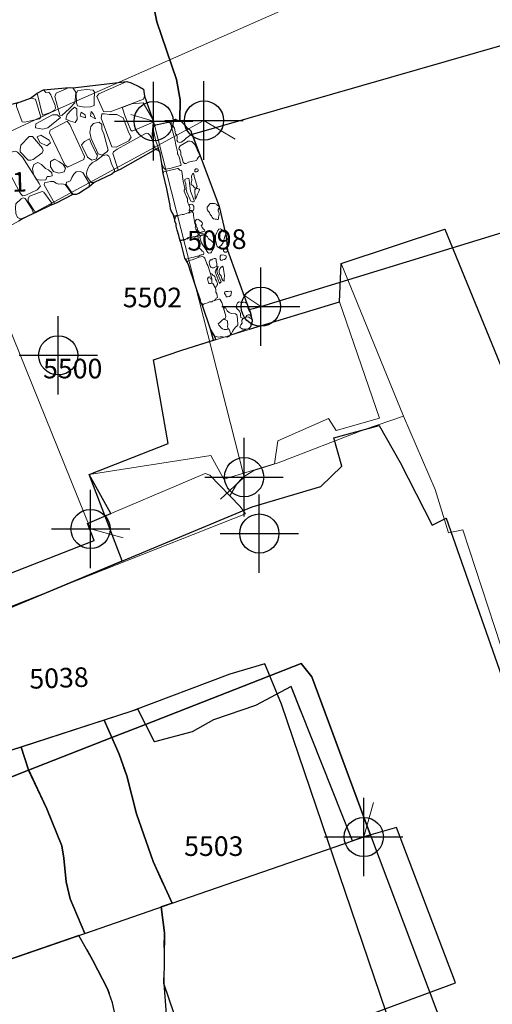
# Model space of a CAD drawing. Units: millimetres. Extents: x 521334 to 529842, y 180915 to 182484.
# Drawn here: x 529556 to 529558, y 181313 to 181318 of the extents above; entities that cross this region are included whole.
import ezdxf
from ezdxf.enums import TextEntityAlignment as Align

# ---------------------------------------------------------------- set-up
doc = ezdxf.new("R2010")
doc.units = ezdxf.units.MM
doc.header["$PDMODE"] = 34
doc.header["$PDSIZE"] = 0.2
doc.linetypes.add('DASHED', pattern=[0.75, 0.5, -0.25])
for name, color, linetype in [('Arch_deposit_5040', 43, 'Continuous'), ('Arch_deposit_5050', 43, 'Continuous'), ('Arch_deposit_5052', 43, 'Continuous'), ('Arch_deposit_5066', 43, 'Continuous'), ('Arch_deposit_5067', 43, 'Continuous'), ('Arch_deposit_5068', 43, 'Continuous'), ('Arch_deposit_5089', 43, 'Continuous'), ('Arch_extrapolated', 250, 'DASHED'), ('Arch_intervention', 41, 'Continuous'), ('Arch_LOE', 1, 'Continuous'), ('Arch_LOE_base', 1, 'Continuous'), ('SUR_DP', 250, 'Continuous'), ('SUR_GRIDPOINT', 200, 'Continuous'), ('SUR_LVL', 3, 'Continuous'), ('XTXT_CTXT', 7, 'Continuous'), ('XTXT_Section_No', 5, 'Continuous')]:
    doc.layers.add(name, color=color, linetype=linetype)
for name, color, linetype, lineweight in [('Arch_Feature', 7, 'Continuous', 18), ('Arch_Feature_base', 7, 'Continuous', 18), ('Arch_Feature_Phase3_brick', 62, 'Continuous', 18), ('Arch_Feature_Phase4', 40, 'Continuous', 18), ('Arch_Section', 5, 'Continuous', 13), ('NArch_Feature_Concrete', 252, 'Continuous', 18), ('Section_point', 62, 'Continuous', 18)]:
    doc.layers.add(name, color=color, linetype=linetype, lineweight=lineweight)
doc.styles.add('OA_HEL', font='micross.ttf')

msp = doc.modelspace()

# ---------------------------------------------------------------- linework, layer by layer
at = {"layer": 'Arch_deposit_5040', "elevation": 1134.4193}
msp.add_lwpolyline([(529554.9793, 181315.3035), (529556.1089, 181315.7424), (529556.0748, 181315.83), (529556.1938, 181315.8804), (529556.0826, 181316.0799), (529556.4858, 181316.2374), (529556.4115, 181316.6652), (529556.5553, 181316.7149), (529556.7298, 181316.7683), (529556.7235, 181316.787), (529556.7119, 181316.8038), (529556.7027, 181316.8207), (529556.6614, 181316.9423), (529556.6543, 181316.9559), (529556.6517, 181316.9614), (529556.6508, 181316.9688), (529556.6356, 181317.0127), (529556.6119, 181317.0842), (529556.6037, 181317.1074), (529556.5883, 181317.1556), (529556.585, 181317.1613), (529556.5747, 181317.1792), (529556.5719, 181317.1829), (529556.5522, 181317.2587), (529556.5473, 181317.2722), (529556.5446, 181317.2834), (529556.5414, 181317.2986), (529556.5323, 181317.3259), (529556.5273, 181317.3469), (529556.5269, 181317.358), (529556.521, 181317.3728), (529556.52, 181317.3789), (529556.5132, 181317.4028), (529556.5111, 181317.4089), (529556.5033, 181317.4214), (529556.4985, 181317.4359), (529556.4967, 181317.4518), (529556.4795, 181317.5367), (529556.4614, 181317.6161), (529556.4542, 181317.6657), (529556.4461, 181317.7187), (529556.4407, 181317.7321), (529556.4219, 181317.7378), (529556.2412, 181317.6353), (529556.2112, 181317.6229), (529556.198, 181317.6128), (529556.1078, 181317.5694), (529556.0813, 181317.5462), (529556.0642, 181317.5359), (529556.0301, 181317.5134), (529556.0161, 181317.5084), (529556.0005, 181317.5084), (529555.9955, 181317.5063), (529555.9136, 181317.4639), (529555.8803, 181317.4516), (529555.8244, 181317.4231), (529555.8136, 181317.4182), (529555.7944, 181317.4097), (529555.741, 181317.3852), (529555.7229, 181317.373)], dxfattribs=at)
at = {"layer": 'Arch_deposit_5050', "elevation": 1134.4193}
msp.add_lwpolyline([(529555.6884, 181317.9697), (529555.7313, 181317.9814), (529555.7826, 181318.0006), (529555.8163, 181318.0263), (529555.8489, 181318.0434), (529555.9799, 181318.0539), (529555.9987, 181318.0531), (529556.2751, 181318.0856), (529556.2974, 181318.079), (529556.3403, 181318.0586), (529556.361, 181318.0465), (529556.366, 181318.01), (529556.4069, 181317.894), (529556.4094, 181317.8776), (529556.4075, 181317.854), (529556.4139, 181317.8597), (529556.4139, 181317.8597), (529556.4215, 181317.8638), (529556.4323, 181317.865), (529556.4783, 181317.8751), (529556.4875, 181317.8778), (529556.5043, 181317.8838), (529556.5187, 181317.8913), (529556.5241, 181317.8923), (529556.5288, 181317.8901), (529556.5381, 181317.8881), (529556.5459, 181317.8861), (529556.5477, 181317.9914), (529556.529, 181318.0949), (529556.429, 181318.3889), (529556.3989, 181318.5366)], dxfattribs=at)
at = {"layer": 'Arch_deposit_5052', "elevation": 1134.4193}
msp.add_lwpolyline([(529556.3989, 181318.5366), (529556.429, 181318.3889), (529556.529, 181318.0949), (529556.5477, 181317.9914), (529556.5459, 181317.8861), (529556.5523, 181317.8825), (529556.5603, 181317.8735), (529556.5692, 181317.8638), (529556.5765, 181317.8548), (529556.5852, 181317.8474), (529556.5932, 181317.8415), (529556.6012, 181317.8333), (529556.6055, 181317.8218), (529556.6474, 181317.7114), (529556.7466, 181317.4474), (529556.7771, 181317.3167), (529556.7801, 181317.3102), (529556.7886, 181317.2243), (529556.8886, 181316.9529), (529556.9045, 181316.9091), (529556.9094, 181316.8986), (529556.9098, 181316.8868), (529556.9123, 181316.8772), (529556.9147, 181316.8689), (529556.9147, 181316.8689), (529556.915, 181316.8612), (529556.9125, 181316.8521), (529556.9062, 181316.8331), (529556.9002, 181316.8266), (529556.9024, 181316.8211), (529557.3618, 181316.9616), (529557.3701, 181317.1564), (529557.9003, 181317.3323), (529558.338, 181316.2658)], dxfattribs=at)
at = {"layer": 'Arch_deposit_5066', "elevation": 1134.4193}
msp.add_lwpolyline([(529556.2286, 181313.2592), (529556.2016, 181313.3837), (529556.1771, 181313.456), (529556.1011, 181313.5995), (529556.0301, 181313.7284), (529555.3631, 181313.4982), (529555.4399, 181313.2282), (529555.4802, 181313.1615), (529555.6323, 181312.7314), (529555.6602, 181312.5885), (529555.8995, 181312.64), (529555.9149, 181312.6119), (529556.0439, 181312.7406), (529556.0603, 181312.684), (529556.3664, 181312.8001), (529556.3236, 181312.992)], close=True, dxfattribs=at)
at = {"layer": 'Arch_deposit_5067', "elevation": 1134.4193}
msp.add_lwpolyline([(529556.3253, 181314.3486), (529556.2744, 181314.5418), (529556.2361, 181314.6531), (529556.1591, 181314.826), (529555.7345, 181314.6892), (529555.7705, 181314.5774), (529555.8657, 181314.3736), (529555.9432, 181314.1862), (529555.9528, 181314.1232), (529555.9646, 181314.0017), (529555.9848, 181313.9147), (529556.0597, 181313.7386), (529556.506, 181313.8926), (529556.4098, 181314.1054)], close=True, dxfattribs=at)
at = {"layer": 'Arch_deposit_5068', "elevation": 1134.4193}
msp.add_lwpolyline([(529557.2673, 181313.2337), (529557.9545, 181313.4871), (529557.6521, 181314.279), (529557.4857, 181314.2307), (529557.4277, 181314.2107), (529557.1147, 181314.9975), (529556.9324, 181314.9019), (529556.7183, 181314.8283), (529556.6083, 181314.7662), (529556.4165, 181314.7167), (529556.3306, 181314.8833), (529556.2957, 181314.8701), (529556.1591, 181314.826), (529556.2361, 181314.6531), (529556.2744, 181314.5418), (529556.3253, 181314.3486), (529556.4098, 181314.1054), (529556.506, 181313.8926), (529556.4501, 181313.8733), (529556.4671, 181313.7409), (529556.4643, 181313.4824), (529556.479, 181313.2805)], dxfattribs=at)
at = {"layer": 'Arch_deposit_5089', "elevation": 1134.4193}
msp.add_lwpolyline([(529555.8657, 181314.3736), (529555.7705, 181314.5774), (529555.7345, 181314.6892), (529555.3162, 181314.5543), (529555.271, 181314.6324), (529555.0222, 181314.5109), (529555.1119, 181314.275), (529555.1601, 181314.1286), (529555.2201, 181313.8733), (529555.2883, 181313.7158), (529555.3631, 181313.4982), (529556.0597, 181313.7386), (529555.9848, 181313.9147), (529555.9646, 181314.0017), (529555.9528, 181314.1232), (529555.9432, 181314.1862)], close=True, dxfattribs=at)
at = {"layer": 'Arch_extrapolated', "ltscale": 0.5, "elevation": 1134.4193, "flags": 128}
msp.add_lwpolyline([(529556.3236, 181312.992), (529556.4109, 181312.6062), (529556.5235, 181312.6103), (529556.5467, 181312.489), (529556.6522, 181312.6901), (529556.6653, 181312.5873), (529556.7883, 181312.5636), (529556.7658, 181312.6661), (529556.5953, 181313.0445), (529556.5953, 181313.0445), (529556.5173, 181313.3276), (529556.4643, 181313.4824), (529556.4671, 181313.7409), (529556.4501, 181313.8733), (529556.506, 181313.8926), (529556.4098, 181314.1054), (529556.3253, 181314.3486), (529556.2744, 181314.5418), (529556.2361, 181314.6531), (529556.1986, 181314.7374), (529556.1986, 181314.7374), (529555.7734, 181314.5712), (529555.8657, 181314.3736), (529555.9432, 181314.1862), (529555.9528, 181314.1232), (529555.9646, 181314.0017), (529555.9848, 181313.9147), (529556.0597, 181313.7386), (529556.0301, 181313.7284), (529556.1011, 181313.5995), (529556.1771, 181313.456), (529556.2016, 181313.3837), (529556.2286, 181313.2592), (529556.3236, 181312.992)], close=True, dxfattribs=at)
at = {"layer": 'Arch_Feature', "elevation": 1134.4193}
msp.add_lwpolyline([(529555.7229, 181317.373), (529555.741, 181317.3852), (529555.7944, 181317.4097), (529555.8136, 181317.4182), (529555.8244, 181317.4231), (529555.8803, 181317.4516), (529555.9136, 181317.4639), (529555.9955, 181317.5063), (529556.0005, 181317.5084), (529556.0161, 181317.5084), (529556.0301, 181317.5134), (529556.0642, 181317.5359), (529556.0813, 181317.5462), (529556.1078, 181317.5694), (529556.198, 181317.6128), (529556.2112, 181317.6229), (529556.2412, 181317.6353), (529556.4219, 181317.7378), (529556.4219, 181317.7378), (529556.4116, 181317.7672), (529556.4029, 181317.7935), (529556.4094, 181317.8776), (529556.4069, 181317.894), (529556.366, 181318.01), (529556.361, 181318.0465), (529556.361, 181318.0465), (529556.3403, 181318.0586), (529556.2974, 181318.079), (529556.2751, 181318.0856), (529555.9987, 181318.0531), (529555.9799, 181318.0539), (529555.8489, 181318.0434), (529555.8163, 181318.0263), (529555.7826, 181318.0006), (529555.7313, 181317.9814), (529555.6884, 181317.9697)], dxfattribs=at)
msp.add_lwpolyline([(529556.5241, 181317.8923), (529556.5241, 181317.8923), (529556.5288, 181317.8901), (529556.5381, 181317.8881), (529556.5459, 181317.8861), (529556.5523, 181317.8825), (529556.5603, 181317.8735), (529556.5692, 181317.8638), (529556.5765, 181317.8548), (529556.5852, 181317.8474), (529556.5932, 181317.8415), (529556.6012, 181317.8333), (529556.6055, 181317.8218), (529556.6474, 181317.7114), (529556.7466, 181317.4474), (529556.7771, 181317.3167), (529556.7801, 181317.3102), (529556.7886, 181317.2243), (529556.8886, 181316.9529), (529556.9045, 181316.9091), (529556.9094, 181316.8986), (529556.9098, 181316.8868), (529556.9123, 181316.8772), (529556.9147, 181316.8689), (529556.915, 181316.8612), (529556.9125, 181316.8521), (529556.9062, 181316.8331), (529556.9002, 181316.8266), (529556.894, 181316.8236), (529556.8034, 181316.7915), (529556.7896, 181316.7808), (529556.7637, 181316.7822), (529556.7425, 181316.7814), (529556.7307, 181316.7841), (529556.7235, 181316.787), (529556.7119, 181316.8038), (529556.7027, 181316.8207), (529556.6614, 181316.9423), (529556.6543, 181316.9559), (529556.6517, 181316.9614), (529556.6508, 181316.9688), (529556.6356, 181317.0127), (529556.6119, 181317.0842), (529556.6037, 181317.1074), (529556.5883, 181317.1556), (529556.585, 181317.1613), (529556.5747, 181317.1792), (529556.5719, 181317.1829), (529556.5522, 181317.2587), (529556.5473, 181317.2722), (529556.5446, 181317.2834), (529556.5414, 181317.2986), (529556.5323, 181317.3259), (529556.5273, 181317.3469), (529556.5269, 181317.358), (529556.521, 181317.3728), (529556.52, 181317.3789), (529556.5132, 181317.4028), (529556.5111, 181317.4089), (529556.5033, 181317.4214), (529556.4985, 181317.4359), (529556.4967, 181317.4518), (529556.4795, 181317.5367), (529556.4614, 181317.6161), (529556.4542, 181317.6657), (529556.4461, 181317.7187), (529556.4427, 181317.7271), (529556.4366, 181317.7469), (529556.4366, 181317.7469), (529556.4237, 181317.7812), (529556.411, 181317.8349), (529556.409, 181317.8464), (529556.4094, 181317.8557), (529556.4139, 181317.8597), (529556.4215, 181317.8638), (529556.4323, 181317.865), (529556.4783, 181317.8751), (529556.4875, 181317.8778), (529556.5043, 181317.8838), (529556.5187, 181317.8913)], close=True, dxfattribs=at)
at = {"layer": 'Arch_Feature_base', "elevation": 1134.4193}
for points in [[(529559.9707, 181319.5228), (529560.6549, 181317.7208), (529561.2049, 181315.6718), (529561.2237, 181315.6193), (529558.8153, 181314.7756), (529558.3467, 181314.6025), (529557.9061, 181315.8571), (529557.8354, 181315.822), (529557.6716, 181316.1419), (529557.5644, 181316.3306), (529557.3319, 181316.2676), (529557.3731, 181316.1221), (529557.2654, 181316.0188), (529556.9158, 181315.9156), (529554.3292, 181314.8409), (529554.2903, 181314.9317), (529553.7982, 181314.7554), (529553.1266, 181314.3792), (529552.7152, 181314.2623), (529552.7133, 181314.1799), (529552.438, 181314.115)], [(529552.3067, 181315.5515), (529553.1862, 181316.1882), (529554.4922, 181317.277), (529555.9348, 181317.9489), (529558.0542, 181318.8846)]]:
    msp.add_lwpolyline(points, dxfattribs=at)
at = {"layer": 'Arch_Feature_Phase3_brick', "elevation": 1134.4193}
for points in [[(529555.886, 181318.0173), (529555.8768, 181318.03), (529555.861, 181318.0294), (529555.8489, 181318.0434), (529555.8163, 181318.0263), (529555.8435, 181317.9133), (529555.8792, 181317.9261), (529555.9047, 181317.9386), (529555.9101, 181317.9489), (529555.9096, 181317.9619)], [(529555.9145, 181318.0256), (529555.9065, 181318.0079), (529555.933, 181317.9137), (529555.9432, 181317.9112), (529555.9824, 181317.9472), (529556.0087, 181317.977), (529556.0134, 181318.0061), (529556.014, 181318.0306), (529555.9987, 181318.0531), (529555.9799, 181318.0539)], [(529556.1107, 181318.0312), (529556.1032, 181318.0411), (529556.0713, 181318.0442), (529556.041, 181318.0417), (529556.0224, 181318.0367), (529556.0158, 181318.022), (529556.0174, 181317.9759), (529556.0238, 181317.9603), (529556.0572, 181317.9543), (529556.0889, 181317.9554), (529556.1089, 181317.9634), (529556.1078, 181317.9922)], [(529556.2974, 181318.079), (529556.2751, 181318.0856), (529556.1323, 181318.0217), (529556.1218, 181318.0084), (529556.1558, 181317.9326), (529556.1907, 181317.9302), (529556.361, 181317.9951), (529556.366, 181318.01), (529556.361, 181318.0465), (529556.3403, 181318.0586)], [(529555.7313, 181317.9814), (529555.7115, 181317.9706), (529555.7119, 181317.9576), (529555.7408, 181317.8793), (529555.7524, 181317.8768), (529555.8283, 181317.8954), (529555.8352, 181317.9029), (529555.8088, 181317.9943), (529555.7826, 181318.0006)], [(529555.9627, 181317.8927), (529555.9707, 181317.9172), (529555.9915, 181317.9396), (529556.0076, 181317.9542), (529556.0193, 181317.9457), (529556.0201, 181317.9253), (529556.0213, 181317.891), (529556.0117, 181317.8754), (529555.9873, 181317.8821)], [(529556.358, 181317.9767), (529556.3, 181317.9718), (529556.2505, 181317.953), (529556.2545, 181317.9435), (529556.2649, 181317.9109), (529556.2951, 181317.8367), (529556.3027, 181317.8315), (529556.4094, 181317.8776), (529556.4069, 181317.894)], [(529555.9356, 181317.9019), (529555.9185, 181317.9153), (529555.8956, 181317.9144), (529555.8107, 181317.8694), (529555.8089, 181317.8489), (529555.846, 181317.8426), (529555.8713, 181317.8486)], [(529556.0416, 181317.9287), (529556.036, 181317.9081), (529556.0631, 181317.8989), (529556.0625, 181317.9154)], [(529556.0937, 181317.9318), (529556.0895, 181317.9075), (529556.1155, 181317.8944), (529556.1044, 181317.9182)], [(529556.2561, 181317.8995), (529556.2243, 181317.9167), (529556.1857, 181317.9172), (529556.1617, 181317.92), (529556.1471, 181317.9194), (529556.1442, 181317.8973), (529556.199, 181317.7525), (529556.2212, 181317.7496), (529556.2861, 181317.7832), (529556.2964, 181317.8019), (529556.2846, 181317.8235)], [(529556.5113, 181317.8833), (529556.5043, 181317.8838), (529556.5013, 181317.8798), (529556.5008, 181317.8736), (529556.5019, 181317.8636), (529556.5114, 181317.857), (529556.518, 181317.8465), (529556.5245, 181317.8173), (529556.5301, 181317.8106), (529556.532, 181317.8029), (529556.5316, 181317.7921), (529556.5311, 181317.7851), (529556.536, 181317.7768), (529556.5446, 181317.7733), (529556.5523, 181317.7759), (529556.5659, 181317.7849), (529556.5778, 181317.7961), (529556.5906, 181317.8051), (529556.6012, 181317.8132), (529556.6055, 181317.8218), (529556.6012, 181317.8333), (529556.5932, 181317.8415), (529556.5852, 181317.8474), (529556.5765, 181317.8548), (529556.5692, 181317.8638), (529556.5603, 181317.8735), (529556.5523, 181317.8825), (529556.5459, 181317.8861), (529556.5381, 181317.8881), (529556.5288, 181317.8901), (529556.5241, 181317.8923), (529556.5187, 181317.8913), (529556.5149, 181317.8881), (529556.5142, 181317.8865)], [(529555.9837, 181317.8651), (529555.9699, 181317.8821), (529555.884, 181317.8367), (529555.8801, 181317.8234), (529555.959, 181317.66), (529555.9711, 181317.6488), (529556.0558, 181317.6868), (529556.0596, 181317.703)], [(529556.1581, 181317.8189), (529556.148, 181317.8424), (529556.1472, 181317.8662), (529556.1339, 181317.8768), (529556.1048, 181317.8702), (529556.0906, 181317.855), (529556.0862, 181317.8255), (529556.0928, 181317.7945), (529556.1287, 181317.7169), (529556.1492, 181317.7085), (529556.1725, 181317.7258), (529556.1795, 181317.7353)], [(529556.411, 181317.8349), (529556.409, 181317.8464), (529556.4094, 181317.8557), (529556.4139, 181317.8597), (529556.4215, 181317.8638), (529556.4323, 181317.865), (529556.4783, 181317.8751), (529556.4875, 181317.8778), (529556.4953, 181317.875), (529556.4995, 181317.8666), (529556.5022, 181317.8567), (529556.5183, 181317.797), (529556.5276, 181317.7533), (529556.534, 181317.7265), (529556.5343, 181317.7165), (529556.5368, 181317.7112), (529556.541, 181317.7036), (529556.5454, 181317.6891), (529556.5467, 181317.6753), (529556.5516, 181317.6662), (529556.5534, 181317.6593), (529556.5489, 181317.656), (529556.4953, 181317.6409), (529556.4823, 181317.6389), (529556.4738, 181317.6386), (529556.4691, 181317.6384), (529556.4644, 181317.6421), (529556.4542, 181317.6657), (529556.4461, 181317.7187), (529556.4427, 181317.7271), (529556.4366, 181317.7469), (529556.4237, 181317.7812)], [(529555.8424, 181317.7207), (529555.8478, 181317.7325), (529555.845, 181317.7452), (529555.793, 181317.8047), (529555.7768, 181317.8041), (529555.7343, 181317.7597), (529555.7304, 181317.7387), (529555.7308, 181317.7271), (529555.7707, 181317.6845), (529555.7846, 181317.6839), (529555.7961, 181317.6866)], [(529555.8611, 181317.7964), (529555.8351, 181317.8118), (529555.8173, 181317.8021), (529555.831, 181317.7736), (529555.8661, 181317.7567), (529555.8856, 181317.7719), (529555.8778, 181317.7862)], [(529556.0937, 181317.7707), (529556.0837, 181317.7932), (529556.0589, 181317.7788), (529556.0442, 181317.762), (529556.0743, 181317.6984), (529556.0968, 181317.6846), (529556.1205, 181317.6909), (529556.1253, 181317.7095), (529556.1176, 181317.7183)], [(529556.4219, 181317.7378), (529556.4116, 181317.7672), (529556.4029, 181317.7935), (529556.3925, 181317.8111), (529556.3845, 181317.8201), (529556.3741, 181317.8218), (529556.2255, 181317.7399), (529556.207, 181317.7264), (529556.2038, 181317.7171), (529556.2304, 181317.6349), (529556.2412, 181317.6353)], [(529556.5637, 181317.6743), (529556.5702, 181317.6661), (529556.5786, 181317.6671), (529556.59, 181317.673), (529556.603, 181317.6773), (529556.6122, 181317.6792), (529556.6238, 181317.6796), (529556.6306, 181317.6829), (529556.6351, 181317.6885), (529556.6394, 181317.6979), (529556.6469, 181317.7036), (529556.6474, 181317.7114), (529556.6425, 181317.7189), (529556.6358, 181317.731), (529556.6323, 181317.7433), (529556.6265, 181317.7546), (529556.6223, 181317.7637), (529556.6151, 181317.7704), (529556.6078, 181317.7794), (529556.5969, 181317.7814), (529556.5892, 181317.7803), (529556.5483, 181317.7572), (529556.5424, 181317.7485), (529556.5403, 181317.7422), (529556.5476, 181317.7355), (529556.551, 181317.7248), (529556.5515, 181317.7117), (529556.5566, 181317.6988)], [(529555.7423, 181317.6985), (529555.7158, 181317.7254), (529555.7058, 181317.7294), (529555.6829, 181317.7242), (529555.652, 181317.6986), (529555.6432, 181317.6799), (529555.7279, 181317.5195), (529555.7425, 181317.5026), (529555.7598, 181317.5044), (529555.8168, 181317.532), (529555.8347, 181317.5512), (529555.8272, 181317.5648)], [(529555.9309, 181317.6755), (529555.9049, 181317.6891), (529555.8854, 181317.6775), (529555.8846, 181317.6502), (529555.9, 181317.6254), (529555.9275, 181317.6173), (529555.9546, 181317.6237), (529555.9612, 181317.6421), (529555.9496, 181317.6617)], [(529556.198, 181317.6128), (529556.2112, 181317.6229), (529556.2127, 181317.6346), (529556.2017, 181317.6536), (529556.1946, 181317.6708), (529556.1886, 181317.6932), (529556.183, 181317.7046), (529556.1737, 181317.7107), (529556.1525, 181317.708), (529556.1368, 181317.6958), (529556.1167, 181317.6796), (529556.0989, 181317.6718), (529556.0846, 181317.6564), (529556.0736, 181317.638), (529556.0692, 181317.6178), (529556.0704, 181317.6004), (529556.0935, 181317.5702), (529556.1078, 181317.5694)], [(529555.8757, 181317.635), (529555.8604, 181317.6414), (529555.8388, 181317.6615), (529555.8198, 181317.6724), (529555.8005, 181317.6624), (529555.7931, 181317.6413), (529555.7986, 181317.6099), (529555.8142, 181317.5853), (529555.8359, 181317.5814), (529555.8613, 181317.5835), (529555.8689, 181317.6), (529555.8793, 181317.6004), (529555.8931, 181317.6032), (529555.8914, 181317.6193)], [(529556.5631, 181317.577), (529556.5558, 181317.6263), (529556.5538, 181317.6305), (529556.5507, 181317.6316), (529556.5464, 181317.6333), (529556.5426, 181317.6362), (529556.5369, 181317.6409), (529556.5345, 181317.6408), (529556.5223, 181317.6379), (529556.4974, 181317.6333), (529556.4648, 181317.6236), (529556.4618, 181317.6204), (529556.4614, 181317.6161), (529556.4795, 181317.5367), (529556.4967, 181317.4518), (529556.4985, 181317.4359), (529556.5033, 181317.4214), (529556.5111, 181317.4089), (529556.5132, 181317.4028), (529556.5151, 181317.3999), (529556.5206, 181317.3994), (529556.5315, 181317.4023), (529556.5368, 181317.4016), (529556.5513, 181317.4054), (529556.5571, 181317.406), (529556.564, 181317.4062), (529556.5697, 181317.408), (529556.5776, 181317.4121), (529556.5837, 181317.4139), (529556.5894, 181317.4144), (529556.591, 181317.4161), (529556.5952, 181317.418), (529556.5956, 181317.4223), (529556.5937, 181317.4247), (529556.5936, 181317.4284), (529556.596, 181317.4297), (529556.5977, 181317.434), (529556.5974, 181317.4426), (529556.5947, 181317.4492), (529556.5861, 181317.466), (529556.5852, 181317.4751), (529556.5847, 181317.488), (529556.5807, 181317.4964), (529556.5714, 181317.5174), (529556.5674, 181317.5252), (529556.5684, 181317.5314), (529556.5714, 181317.5345), (529556.5712, 181317.5394)], [(529556.6389, 181317.6299), (529556.6393, 181317.6336), (529556.6386, 181317.6385), (529556.6336, 181317.6401), (529556.6281, 181317.6393), (529556.6228, 181317.6342), (529556.6217, 181317.6305), (529556.6225, 181317.6263), (529556.625, 181317.6239), (529556.6305, 181317.6247), (529556.6341, 181317.6261)], [(529556.0642, 181317.5359), (529556.0813, 181317.5462), (529556.0839, 181317.5638), (529556.0508, 181317.6201), (529556.0363, 181317.626), (529556.0164, 181317.624), (529556.0039, 181317.6125), (529555.9935, 181317.5947), (529555.9877, 181317.5784), (529555.9749, 181317.5734), (529555.9672, 181317.5718), (529555.9657, 181317.5601), (529556.0005, 181317.5084), (529556.0161, 181317.5084), (529556.0301, 181317.5134)], [(529556.5928, 181317.5836), (529556.5913, 181317.5909), (529556.587, 181317.592), (529556.5708, 181317.5853), (529556.5717, 181317.5767), (529556.5759, 181317.5622), (529556.5786, 181317.5366), (529556.5823, 181317.5209), (529556.597, 181317.4866), (529556.6023, 181317.4745), (529556.6098, 181317.4711), (529556.6159, 181317.4708), (529556.6189, 181317.4733), (529556.6187, 181317.4788), (529556.5998, 181317.5264), (529556.5953, 181317.566)], [(529556.6124, 181317.6167), (529556.6062, 181317.6018), (529556.6063, 181317.5823), (529556.6038, 181317.5669), (529556.6041, 181317.559), (529556.6092, 181317.5555), (529556.6141, 181317.5532), (529556.6174, 181317.5472), (529556.6212, 181317.5425), (529556.6256, 181317.5414), (529556.6316, 181317.5447), (529556.6338, 181317.5496), (529556.6316, 181317.5606), (529556.6197, 181317.6011), (529556.6181, 181317.6126)], [(529555.9955, 181317.5063), (529555.9919, 181317.5146), (529555.9593, 181317.5593), (529555.9423, 181317.5625), (529555.9262, 181317.5619), (529555.9137, 181317.5666), (529555.9005, 181317.5752), (529555.8843, 181317.5753), (529555.8549, 181317.5684), (529555.852, 181317.5573), (529555.9052, 181317.4636), (529555.9136, 181317.4639)], [(529556.633, 181317.5386), (529556.6264, 181317.5359), (529556.6222, 181317.5327), (529556.6237, 181317.4912), (529556.6239, 181317.4869), (529556.6264, 181317.4846), (529556.6309, 181317.4964), (529556.6365, 181317.5106), (529556.6427, 181317.5243), (529556.6467, 181317.5336), (529556.6447, 181317.5366), (529556.6385, 181317.5388)], [(529555.7944, 181317.4097), (529555.7974, 181317.4163), (529555.7902, 181317.436), (529555.756, 181317.4884), (529555.7449, 181317.4912), (529555.7348, 181317.4863), (529555.7086, 181317.4602), (529555.7066, 181317.442), (529555.7077, 181317.4117), (529555.7162, 181317.3914), (529555.7287, 181317.3853), (529555.741, 181317.3852)], [(529555.8803, 181317.4516), (529555.8897, 181317.4591), (529555.8915, 181317.4643), (529555.8513, 181317.5203), (529555.8427, 181317.5245), (529555.777, 181317.5002), (529555.771, 181317.489), (529555.7715, 181317.4735), (529555.8031, 181317.4236), (529555.8136, 181317.4182), (529555.8244, 181317.4231)], [(529556.6176, 181317.4403), (529556.6174, 181317.4476), (529556.6141, 181317.4524), (529556.6115, 181317.4572), (529556.6035, 181317.4587), (529556.5968, 181317.4584), (529556.592, 181317.4546), (529556.592, 181317.4545), (529556.5947, 181317.4492), (529556.5974, 181317.4426), (529556.5977, 181317.434), (529556.596, 181317.4297), (529556.5953, 181317.4293), (529556.5954, 181317.4291), (529556.5991, 181317.4274), (529556.6071, 181317.4277), (529556.6084, 181317.4259), (529556.6133, 181317.4254), (529556.6156, 181317.4286), (529556.6167, 181317.4329)], [(529556.7415, 181317.426), (529556.7423, 181317.4313), (529556.7445, 181317.4367), (529556.7463, 181317.4406), (529556.7466, 181317.4474), (529556.7416, 181317.4506), (529556.7381, 181317.4534), (529556.7336, 181317.4566), (529556.7316, 181317.459), (529556.7276, 181317.4617), (529556.7233, 181317.4625), (529556.7189, 181317.4624), (529556.7146, 181317.4622), (529556.7083, 181317.462), (529556.7044, 181317.4623), (529556.7015, 181317.4622), (529556.6996, 181317.4602), (529556.6973, 181317.4568), (529556.6926, 181317.4527), (529556.6884, 181317.4482), (529556.6852, 181317.4442), (529556.6849, 181317.4403), (529556.6851, 181317.4345), (529556.6872, 181317.4283), (529556.6913, 181317.4241), (529556.6969, 181317.4161), (529556.7006, 181317.4066), (529556.7072, 181317.3991), (529556.7118, 181317.3915), (529556.7183, 181317.385), (529556.7266, 181317.3833), (529556.7329, 181317.3826), (529556.7383, 181317.3809), (529556.7417, 181317.3815), (529556.743, 181317.3864), (529556.7437, 181317.3936), (529556.7454, 181317.399), (529556.7467, 181317.4044), (529556.746, 181317.4102), (529556.7448, 181317.4159)], [(529556.6256, 181317.3524), (529556.623, 181317.36), (529556.6195, 181317.3813), (529556.6153, 181317.4012), (529556.615, 181317.41), (529556.6133, 181317.4157), (529556.6081, 181317.4193), (529556.6023, 181317.4199), (529556.5978, 181317.4178), (529556.5952, 181317.4147), (529556.591, 181317.4145), (529556.5837, 181317.4139), (529556.5776, 181317.4121), (529556.5697, 181317.408), (529556.564, 181317.4062), (529556.5571, 181317.406), (529556.5513, 181317.4054), (529556.5304, 181317.4), (529556.5252, 181317.396), (529556.5226, 181317.3924), (529556.5212, 181317.3874), (529556.52, 181317.3789), (529556.521, 181317.3728), (529556.5269, 181317.358), (529556.5273, 181317.3469), (529556.5323, 181317.3259), (529556.5414, 181317.2986), (529556.5446, 181317.2834), (529556.5483, 181317.277), (529556.5549, 181317.2764), (529556.5625, 181317.2782), (529556.5679, 181317.2784), (529556.571, 181317.2785), (529556.5755, 181317.2814), (529556.5781, 181317.283), (529556.5808, 181317.2831), (529556.5838, 181317.2836), (529556.586, 181317.2868), (529556.5894, 181317.2892), (529556.5928, 181317.2913), (529556.5941, 181317.2913), (529556.5942, 181317.2914), (529556.598, 181317.2921), (529556.5994, 181317.2914), (529556.6051, 181317.2913), (529556.6086, 181317.2914), (529556.6099, 181317.2917), (529556.6135, 181317.2932), (529556.6189, 181317.2934), (529556.6235, 181317.2935), (529556.6288, 181317.2937), (529556.6294, 181317.2939), (529556.6318, 181317.2961), (529556.6343, 181317.2962), (529556.6345, 181317.2974), (529556.6375, 181317.2994), (529556.6397, 181317.3018), (529556.6388, 181317.3044), (529556.6361, 181317.3151), (529556.6331, 181317.3238), (529556.6275, 181317.3313), (529556.6241, 181317.3393), (529556.6254, 181317.3458)], [(529556.6611, 181317.359), (529556.6604, 181317.3663), (529556.6553, 181317.3707), (529556.6482, 181317.3759), (529556.6426, 181317.3799), (529556.6383, 181317.3824), (529556.6318, 181317.3814), (529556.6263, 181317.3754), (529556.6246, 181317.3681), (529556.6261, 181317.3597), (529556.6286, 181317.3544), (529556.6299, 181317.3491), (529556.6317, 181317.3426), (529556.6337, 181317.34), (529556.6355, 181317.3316), (529556.637, 181317.3236), (529556.641, 181317.3176), (529556.6492, 181317.3152), (529556.6576, 181317.3174), (529556.6664, 181317.3193), (529556.6732, 181317.3207), (529556.6718, 181317.3275), (529556.6659, 181317.3316), (529556.6606, 181317.3402), (529556.6557, 181317.3481), (529556.6552, 181317.3508), (529556.6559, 181317.3523), (529556.6571, 181317.3524), (529556.6594, 181317.3524), (529556.6605, 181317.3544)], [(529556.5719, 181317.1829), (529556.5747, 181317.1792), (529556.5802, 181317.1794), (529556.5878, 181317.1813), (529556.5948, 181317.1837), (529556.6068, 181317.1864), (529556.6182, 181317.189), (529556.6268, 181317.192), (529556.6355, 181317.1934), (529556.6437, 181317.1943), (529556.6501, 181317.1983), (529556.6544, 181317.2007), (529556.6593, 181317.2008), (529556.6664, 181317.2027), (529556.6683, 181317.2094), (529556.6665, 181317.2153), (529556.6603, 181317.22), (529556.6563, 181317.2248), (529556.6506, 181317.229), (529556.6449, 181317.2353), (529556.6462, 181317.2452), (529556.647, 181317.2545), (529556.6466, 181317.2655), (529556.6469, 181317.2726), (529556.6418, 181317.2779), (529556.6403, 181317.2865), (529556.6401, 181317.292), (529556.6367, 181317.2963), (529556.6318, 181317.2961), (529556.6281, 181317.2927), (529556.6249, 181317.2904), (529556.6211, 181317.2902), (529556.6166, 181317.2917), (529556.6117, 181317.2921), (529556.6084, 181317.2914), (529556.6058, 181317.2897), (529556.6042, 181317.2885), (529556.6019, 181317.2901), (529556.598, 181317.2921), (529556.5942, 181317.2914), (529556.5916, 181317.287), (529556.5917, 181317.2853), (529556.5884, 181317.2852), (529556.5852, 181317.2829), (529556.5831, 181317.2817), (529556.5765, 181317.2809), (529556.5733, 181317.2792), (529556.5712, 181317.2775), (529556.5685, 181317.2763), (529556.5636, 181317.2761), (529556.5587, 181317.2754), (529556.5543, 181317.2747), (529556.5489, 181317.2739), (529556.5473, 181317.2722), (529556.5522, 181317.2587)], [(529556.6647, 181317.3082), (529556.6629, 181317.312), (529556.6559, 181317.3106), (529556.6504, 181317.3115), (529556.6438, 181317.3113), (529556.6424, 181317.3063), (529556.6464, 181317.3004), (529556.652, 181317.2963), (529556.6568, 181317.3003), (529556.6629, 181317.3013), (529556.6644, 181317.3033)], [(529556.7116, 181317.2224), (529556.7219, 181317.2398), (529556.7221, 181317.2507), (529556.7201, 181317.2599), (529556.7088, 181317.2699), (529556.7009, 181317.2767), (529556.6919, 181317.2819), (529556.6866, 181317.2932), (529556.6849, 181317.2942), (529556.6827, 181317.2952), (529556.6765, 181317.3004), (529556.6699, 181317.3024), (529556.665, 181317.3017), (529556.6568, 181317.3003), (529556.652, 181317.2963), (529556.6484, 181317.2907), (529556.6503, 181317.2831), (529556.6535, 181317.2717), (529556.6571, 181317.2615), (529556.6613, 181317.2529), (529556.6763, 181317.231), (529556.689, 181317.2123), (529556.6946, 181317.2092), (529556.7044, 181317.2107), (529556.707, 181317.2141)], [(529556.7763, 181317.2948), (529556.7793, 181317.3036), (529556.7801, 181317.3102), (529556.7771, 181317.3167), (529556.7711, 181317.3186), (529556.7632, 181317.3238), (529556.7586, 181317.3297), (529556.7541, 181317.3333), (529556.7459, 181317.3319), (529556.7407, 181317.3257), (529556.7345, 181317.3146), (529556.7274, 181317.3001), (529556.7273, 181317.2875), (529556.7278, 181317.2739), (529556.7342, 181317.249), (529556.7366, 181317.2436), (529556.7428, 181317.2389), (529556.7476, 181317.2407), (529556.7524, 181317.2452), (529556.7582, 181317.2504), (529556.7645, 181317.2583), (529556.7665, 181317.2632)], [(529556.7303, 181317.0106), (529556.7292, 181317.0236), (529556.727, 181317.0334), (529556.7145, 181317.0539), (529556.7089, 181317.0556), (529556.7021, 181317.0553), (529556.6959, 181317.0551), (529556.6921, 181317.0581), (529556.6912, 181317.0648), (529556.6885, 181317.0715), (529556.687, 181317.0783), (529556.6917, 181317.0871), (529556.6984, 181317.088), (529556.6992, 181317.0843), (529556.7031, 181317.0783), (529556.7088, 181317.0741), (529556.7093, 181317.0785), (529556.7022, 181317.1037), (529556.6882, 181317.1465), (529556.6842, 181317.1544), (529556.6739, 181317.1843), (529556.6681, 181317.189), (529556.6612, 181317.1919), (529556.6422, 181317.1893), (529556.6141, 181317.1772), (529556.6086, 181317.1751), (529556.6007, 181317.173), (529556.5921, 181317.1708), (529556.5873, 181317.1676), (529556.5849, 181317.165), (529556.585, 181317.1613), (529556.5883, 181317.1556), (529556.6037, 181317.1074), (529556.6119, 181317.0842), (529556.6356, 181317.0127), (529556.6508, 181316.9688), (529556.6517, 181316.9614), (529556.6543, 181316.9559), (529556.6576, 181316.9523), (529556.6601, 181316.9506), (529556.6658, 181316.9476), (529556.6697, 181316.9505), (529556.6791, 181316.9524), (529556.6876, 181316.955), (529556.6968, 181316.9601), (529556.7039, 181316.9603), (529556.7101, 181316.9606), (529556.7132, 181316.9638), (529556.7178, 181316.9663), (529556.7234, 181316.9679), (529556.7274, 181316.9722), (529556.7321, 181316.9792), (529556.7381, 181316.9831), (529556.7371, 181316.993), (529556.7344, 181317.0015)], [(529556.7737, 181317.1773), (529556.7804, 181317.1812), (529556.7833, 181317.1869), (529556.7831, 181317.1931), (529556.7811, 181317.1967), (529556.7723, 181317.1989), (529556.7593, 181317.2003), (529556.755, 181317.1995), (529556.7521, 181317.1932), (529556.7524, 181317.1858), (529556.7526, 181317.179), (529556.7553, 181317.1729), (529556.7622, 181317.1725), (529556.7639, 181317.1745)], [(529556.7831, 181317.2143), (529556.7883, 181317.2184), (529556.7886, 181317.2243), (529556.7844, 181317.2314), (529556.7795, 181317.2332), (529556.7717, 181317.2315), (529556.7685, 181317.226), (529556.7693, 181317.2187), (529556.7733, 181317.2159), (529556.7758, 181317.2146)], [(529556.7344, 181317.1548), (529556.7313, 181317.1708), (529556.731, 181317.1794), (529556.7259, 181317.1824), (529556.7204, 181317.1815), (529556.7119, 181317.1781), (529556.7089, 181317.1749), (529556.7021, 181317.1747), (529556.6974, 181317.1683), (529556.6963, 181317.1634), (529556.6973, 181317.1529), (529556.7001, 181317.1431), (529556.704, 181317.1377), (529556.7104, 181317.1342), (529556.7171, 181317.1351), (529556.7244, 181317.1384), (529556.7294, 181317.1392), (529556.733, 181317.1406), (529556.7347, 181317.1456), (529556.7346, 181317.1474)], [(529556.741, 181317.1433), (529556.7293, 181317.1231), (529556.7265, 181317.1144), (529556.7465, 181317.0595), (529556.7491, 181317.0546), (529556.7575, 181317.0636), (529556.7386, 181317.1049), (529556.7351, 181317.1172), (529556.7377, 181317.1296)], [(529556.7687, 181317.1283), (529556.7671, 181317.1381), (529556.7639, 181317.1423), (529556.753, 181317.1345), (529556.7473, 181317.1232), (529556.747, 181317.1139), (529556.7493, 181317.1022), (529556.757, 181317.0932), (529556.76, 181317.0779), (529556.7672, 181317.0677), (529556.7716, 181317.0672), (529556.7723, 181317.0808), (529556.7737, 181317.0932)], [(529556.7279, 181317.0761), (529556.7258, 181317.0834), (529556.7249, 181317.0902), (529556.7217, 181317.0938), (529556.7167, 181317.096), (529556.7103, 181317.1014), (529556.7046, 181317.1049), (529556.7017, 181317.1053), (529556.7022, 181317.1037), (529556.7093, 181317.0785), (529556.7088, 181317.0741), (529556.7089, 181317.0556), (529556.7145, 181317.0539), (529556.7263, 181317.0346), (529556.7312, 181317.0372), (529556.7353, 181317.0436), (529556.7375, 181317.0498), (529556.738, 181317.0548), (529556.7332, 181317.0682)], [(529556.7914, 181317.0141), (529556.7815, 181317.0144), (529556.7754, 181317.0123), (529556.7739, 181317.0036), (529556.7804, 181316.9946), (529556.7831, 181316.9873), (529556.79, 181316.9857), (529556.7985, 181316.9884), (529556.8058, 181316.9937), (529556.8085, 181317.0036), (529556.8094, 181317.0123), (529556.8081, 181317.0154), (529556.8044, 181317.0152)], [(529556.7027, 181316.8207), (529556.7119, 181316.8038), (529556.7235, 181316.787), (529556.7307, 181316.7841), (529556.7425, 181316.7814), (529556.752, 181316.7818), (529556.7637, 181316.7822), (529556.7896, 181316.7808), (529556.7958, 181316.7849), (529556.8034, 181316.7915), (529556.804, 181316.797), (529556.8036, 181316.8064), (529556.8001, 181316.8172), (529556.7944, 181316.8233), (529556.7835, 181316.8205), (529556.7725, 181316.8201), (529556.7638, 181316.823), (529556.7565, 181316.829), (529556.7524, 181316.8343), (529556.7443, 181316.8418), (529556.7409, 181316.848), (529556.7524, 181316.857), (529556.7607, 181316.866), (529556.7713, 181316.8742), (529556.779, 181316.8784), (529556.7803, 181316.8878), (529556.7605, 181316.9569), (529556.7505, 181316.9738), (529556.7457, 181316.9744), (529556.7178, 181316.9663), (529556.7132, 181316.9638), (529556.7101, 181316.9606), (529556.7039, 181316.9603), (529556.6968, 181316.9601), (529556.6876, 181316.955), (529556.6791, 181316.9524), (529556.6697, 181316.9505), (529556.6651, 181316.9472), (529556.6614, 181316.9423)], [(529556.8983, 181316.9177), (529556.8936, 181316.9301), (529556.891, 181316.9446), (529556.8886, 181316.9529), (529556.8808, 181316.9582), (529556.8744, 181316.96), (529556.8689, 181316.9591), (529556.8627, 181316.9561), (529556.855, 181316.9593), (529556.8486, 181316.9605), (529556.8405, 181316.9553), (529556.8373, 181316.9468), (529556.8343, 181316.9342), (529556.8381, 181316.926), (529556.8496, 181316.9153), (529556.8563, 181316.9023), (529556.8561, 181316.8904), (529556.8578, 181316.8814), (529556.8656, 181316.8776), (529556.8702, 181316.8764), (529556.8773, 181316.8815), (529556.8834, 181316.8829), (529556.8881, 181316.8909), (529556.8942, 181316.8953), (529556.9026, 181316.8942), (529556.9052, 181316.8916), (529556.9082, 181316.8944), (529556.9094, 181316.8986), (529556.9056, 181316.9075)], [(529556.8378, 181316.8953), (529556.8299, 181316.8999), (529556.8118, 181316.9014), (529556.8041, 181316.9032), (529556.7984, 181316.9057), (529556.7869, 181316.9151), (529556.7839, 181316.9219), (529556.7815, 181316.9288), (529556.778, 181316.9307), (529556.7696, 181316.9304), (529556.7682, 181316.93), (529556.7803, 181316.8878), (529556.779, 181316.8784), (529556.7715, 181316.8743), (529556.775, 181316.8707), (529556.7823, 181316.8677), (529556.789, 181316.8635), (529556.7899, 181316.8564), (529556.7902, 181316.8459), (529556.7901, 181316.8355), (529556.7903, 181316.8289), (529556.7905, 181316.8223), (529556.7944, 181316.8233), (529556.8001, 181316.8172), (529556.8036, 181316.8064), (529556.804, 181316.797), (529556.8037, 181316.7941), (529556.8064, 181316.7942), (529556.8096, 181316.7993), (529556.8142, 181316.8088), (529556.8194, 181316.8173), (529556.8246, 181316.8257), (529556.8305, 181316.8309), (529556.8369, 181316.8366), (529556.8416, 181316.8434), (529556.8413, 181316.8528), (529556.8408, 181316.8649), (529556.8404, 181316.8764)], [(529556.8571, 181316.8431), (529556.8526, 181316.8339), (529556.8555, 181316.8285), (529556.8626, 181316.8252), (529556.8663, 181316.8212), (529556.8739, 181316.8215), (529556.8843, 181316.8219), (529556.894, 181316.8236), (529556.9002, 181316.8266), (529556.9062, 181316.8331), (529556.9093, 181316.8429), (529556.9125, 181316.8521), (529556.915, 181316.8612), (529556.9147, 181316.8689), (529556.9117, 181316.8744), (529556.9046, 181316.8783), (529556.8982, 181316.8822), (529556.8877, 181316.8839), (529556.8773, 181316.8815), (529556.8691, 181316.8756), (529556.8632, 181316.867), (529556.8621, 181316.8586), (529556.8636, 181316.8545), (529556.8644, 181316.8518)], [(529556.9098, 181316.8868), (529556.9026, 181316.8942), (529556.8942, 181316.8953), (529556.8881, 181316.8909), (529556.8834, 181316.8829), (529556.8877, 181316.8839), (529556.8982, 181316.8822), (529556.9046, 181316.8783), (529556.9118, 181316.8743), (529556.9123, 181316.8772)]]:
    msp.add_lwpolyline(points, close=True, dxfattribs=at)
at = {"layer": 'Arch_Feature_Phase4', "elevation": 1134.4193}
for points in [[(529562.7174, 181315.8395), (529562.7035, 181315.8791), (529562.6043, 181316.1114), (529560.3728, 181315.3553), (529558.665, 181314.767), (529558.4955, 181315.2945), (529558.6806, 181315.3727), (529558.338, 181316.2658), (529557.9003, 181317.3323), (529557.3701, 181317.1564), (529557.6878, 181316.3777), (529557.8511, 181316.0039), (529557.9189, 181315.7822), (529557.991, 181315.7976), (529558.4442, 181314.4169), (529558.4945, 181314.4238)], [(529556.8541, 181315.9168), (529556.8809, 181315.8789), (529555.3664, 181315.283), (529554.3019, 181314.8789), (529554.2279, 181314.973), (529554.205, 181315.0203), (529554.1874, 181315.0448), (529554.3398, 181315.128), (529554.3581, 181315.125), (529554.3872, 181315.0735), (529556.1089, 181315.7424), (529556.0748, 181315.83), (529556.6757, 181316.0844), (529556.6995, 181316.0762), (529556.8541, 181315.9168)], [(529556.3711, 181314.8048), (529556.4165, 181314.7167), (529556.6083, 181314.7662), (529556.7183, 181314.8283), (529556.9324, 181314.9019), (529557.1147, 181314.9975), (529557.4277, 181314.2107), (529557.4857, 181314.2307), (529557.5195, 181314.2405), (529557.5195, 181314.2405), (529557.2205, 181315.0482), (529557.165, 181315.1151)]]:
    msp.add_lwpolyline(points, close=True, dxfattribs=at)
for points in [[(529555.3664, 181315.283), (529556.8809, 181315.8789), (529556.8541, 181315.9168), (529556.8016, 181315.971), (529556.835, 181316.0289), (529556.8658, 181316.0639), (529556.9237, 181316.0998), (529557.0474, 181316.1398), (529557.4891, 181316.3096), (529557.6878, 181316.3777), (529557.8511, 181316.0039), (529557.9189, 181315.7822), (529557.991, 181315.7976), (529557.991, 181315.7976), (529558.4442, 181314.4169)], [(529559.1157, 181310.0114), (529557.4911, 181314.3158), (529557.2205, 181315.0482), (529557.165, 181315.1151), (529555.4578, 181314.4479)]]:
    msp.add_lwpolyline(points, dxfattribs=at)
at = {"layer": 'Arch_intervention', "elevation": 1134.4193}
for points in [[(529560.9137, 181318.1489), (529561.3547, 181318.2334), (529560.9342, 181319.0582), (529556.6085, 181317.814), (529556.6474, 181317.7114), (529556.7466, 181317.4474), (529556.7771, 181317.3167), (529556.7801, 181317.3102), (529556.7886, 181317.2243), (529556.8886, 181316.9529), (529556.8996, 181316.9225), (529556.9596, 181316.9363)], [(529557.4277, 181314.2107), (529557.4277, 181314.2107), (529557.4857, 181314.2307), (529557.5195, 181314.2405), (529557.2205, 181315.0482), (529557.165, 181315.1151), (529556.3711, 181314.8048), (529556.1986, 181314.7374), (529556.1986, 181314.7374), (529556.1986, 181314.7374), (529556.1986, 181314.7374), (529556.1986, 181314.7374), (529556.1986, 181314.7374), (529556.1986, 181314.7374), (529556.1986, 181314.7374), (529556.1986, 181314.7374), (529556.1986, 181314.7374), (529556.1986, 181314.7374), (529556.1986, 181314.7374), (529556.1986, 181314.7374), (529556.2361, 181314.6531), (529556.2744, 181314.5418), (529556.3253, 181314.3486), (529556.4098, 181314.1054), (529556.506, 181313.8926), (529557.4277, 181314.2107)], [(529556.3253, 181314.3486), (529556.2744, 181314.5418), (529556.2361, 181314.6531), (529556.1986, 181314.7374), (529555.7734, 181314.5712), (529555.7734, 181314.5712), (529555.8657, 181314.3736), (529555.9432, 181314.1862), (529555.9528, 181314.1232), (529555.9646, 181314.0017), (529555.9848, 181313.9147), (529556.0597, 181313.7386), (529556.506, 181313.8926), (529556.4098, 181314.1054)], [(529555.9528, 181314.1232), (529555.9432, 181314.1862), (529555.8657, 181314.3736), (529555.7734, 181314.5712), (529555.4578, 181314.4479), (529555.4241, 181314.4997), (529555.0837, 181314.352), (529555.0837, 181314.352), (529555.0837, 181314.352), (529555.1601, 181314.1286), (529555.2201, 181313.8733), (529555.2883, 181313.7158), (529555.3631, 181313.4982), (529556.0301, 181313.7284), (529556.0597, 181313.7386), (529555.9848, 181313.9147), (529555.9646, 181314.0017)]]:
    msp.add_lwpolyline(points, close=True, dxfattribs=at)
for points in [[(529555.4359, 181315.2996), (529556.2514, 181315.639), (529556.0826, 181316.0799), (529556.4858, 181316.2374), (529556.4115, 181316.6652), (529556.5553, 181316.7149), (529556.7179, 181316.7647), (529556.7027, 181316.8207), (529556.6614, 181316.9423), (529556.6517, 181316.961), (529556.6508, 181316.9688), (529556.6356, 181317.0127), (529556.6119, 181317.0842), (529556.6037, 181317.1074), (529556.5884, 181317.1555), (529556.5747, 181317.1792), (529556.5719, 181317.1829), (529556.5522, 181317.2587), (529556.5473, 181317.2722), (529556.5446, 181317.2834), (529556.5414, 181317.2986), (529556.5323, 181317.3259), (529556.5273, 181317.3469), (529556.5269, 181317.358), (529556.521, 181317.3728), (529556.52, 181317.3789), (529556.5132, 181317.4028), (529556.5111, 181317.4089), (529556.5033, 181317.4214), (529556.4985, 181317.4359), (529556.4967, 181317.4518), (529556.4795, 181317.5367), (529556.4614, 181317.6161), (529556.4542, 181317.6657), (529556.4461, 181317.7187), (529556.4427, 181317.7271), (529556.4366, 181317.7469), (529556.4219, 181317.7378), (529556.2412, 181317.6353), (529556.2112, 181317.6229), (529556.198, 181317.6128), (529556.1078, 181317.5694), (529556.0813, 181317.5462), (529556.0642, 181317.5359), (529556.0301, 181317.5134), (529556.0161, 181317.5084), (529556.0005, 181317.5084), (529555.9955, 181317.5063), (529555.9136, 181317.4639), (529555.8803, 181317.4516), (529555.8244, 181317.4231), (529555.8136, 181317.4182), (529555.7944, 181317.4097), (529555.741, 181317.3852), (529555.7229, 181317.373)], [(529557.1642, 181314.8729), (529557.1147, 181314.9975), (529556.983, 181314.9284)]]:
    msp.add_lwpolyline(points, dxfattribs=at)
at = {"layer": 'Arch_LOE', "elevation": 1134.4193}
msp.add_lwpolyline([(529554.8181, 181311.2887), (529554.1981, 181313.7583), (529554.2163, 181313.7656), (529554.2347, 181313.9479), (529554.7037, 181314.1872), (529555.0722, 181314.347), (529555.4241, 181314.4997), (529555.4578, 181314.4479), (529555.7734, 181314.5712), (529556.1986, 181314.7374), (529556.3711, 181314.8048), (529557.165, 181315.1151), (529557.2205, 181315.0482), (529557.5195, 181314.2405), (529557.5195, 181314.2405), (529557.5195, 181314.2405), (529557.5195, 181314.2405), (529557.5195, 181314.2405), (529558.959, 181310.4264)], dxfattribs=at)
at = {"layer": 'Arch_LOE_base', "elevation": 1134.4193}
msp.add_lwpolyline([(529552.438, 181314.115), (529552.7133, 181314.1799), (529552.7152, 181314.2623), (529553.1135, 181314.3719), (529553.7982, 181314.7554), (529554.2903, 181314.9317), (529554.3292, 181314.8409), (529555.4359, 181315.2996), (529556.9158, 181315.9156), (529557.2654, 181316.0188), (529557.3731, 181316.1221), (529557.3319, 181316.2676), (529557.5644, 181316.3306), (529557.6716, 181316.1419), (529557.8354, 181315.822), (529557.9061, 181315.8571), (529558.3467, 181314.6025), (529558.8153, 181314.7756), (529561.2237, 181315.6193), (529561.2049, 181315.6718), (529560.6549, 181317.7208), (529559.7523, 181320.0981)], dxfattribs=at)
msp.add_lwpolyline([(529554.7939, 181311.7639), (529552.239, 181310.8417), (529553.3947, 181308.1408), (529553.6474, 181307.5688), (529554.5552, 181305.7221), (529556.9917, 181306.7452), (529556.9917, 181306.7452), (529557.3946, 181305.9244), (529559.734, 181307.0662), (529557.0654, 181314.9074), (529556.9805, 181315.1148), (529556.8008, 181315.0616), (529556.2957, 181314.8701), (529555.3162, 181314.5543), (529555.271, 181314.6324), (529554.1796, 181314.0996), (529554.1789, 181313.786), (529554.3068, 181313.3254), (529554.3505, 181313.1514), (529554.5954, 181312.2173)], close=True, dxfattribs=at)
at = {"layer": 'Arch_Section', "elevation": 1134.4193}
for points in [[(529561.0086, 181318.3342), (529560.9137, 181318.1489), (529556.9596, 181316.9363), (529556.873, 181316.9953)], [(529556.2948, 181317.9163), (529556.4119, 181317.8829), (529556.8743, 181316.0665), (529556.7537, 181315.9547)], [(529554.3611, 181316.4998), (529554.3763, 181316.6426), (529556.6692, 181317.8863), (529556.828, 181317.7911)], [(529555.3827, 181317.83), (529555.3296, 181317.6759), (529556.0896, 181315.8021), (529556.2559, 181315.7573)], [(529554.2604, 181313.2514), (529554.3831, 181313.16), (529557.4857, 181314.2307), (529557.5346, 181314.406)]]:
    msp.add_lwpolyline(points, dxfattribs=at)
at = {"layer": 'NArch_Feature_Concrete', "elevation": 1134.4193}
msp.add_lwpolyline([(529556.0826, 181316.0799), (529556.4858, 181316.2374), (529556.4115, 181316.6652), (529556.5553, 181316.7149), (529557.3618, 181316.9616), (529557.5658, 181316.3674), (529557.3446, 181316.3041), (529557.3048, 181316.366), (529557.0472, 181316.2516), (529557.0288, 181316.1351), (529556.7711, 181316.0568), (529556.7039, 181316.1765), (529556.0826, 181316.0799)], close=True, dxfattribs=at)
at = {"layer": 'Section_point'}
for p in [(529556.4119, 181317.8829, 1134.4193), (529556.6692, 181317.8863, 1134.4193), (529556.9596, 181316.9363, 1134.4193), (529556.8743, 181316.0665, 1134.4193), (529556.0896, 181315.8021, 1134.4193), (529557.4857, 181314.2307, 1134.4193)]:
    msp.add_point(p, dxfattribs=at)
at = {"layer": 'SUR_DP'}
for p in [(529556.4119, 181317.8829, 1134.4193), (529556.6692, 181317.8863, 1134.4193), (529556.9596, 181316.9363, 1134.4193), (529556.8743, 181316.0665, 1134.4193), (529556.0896, 181315.8021, 1134.4193), (529557.4857, 181314.2307, 1134.4193)]:
    msp.add_point(p, dxfattribs=at)
at = {"layer": 'SUR_GRIDPOINT'}
msp.add_point((529556.9519, 181315.7787, 1134.4193), dxfattribs=at)
at = {"layer": 'SUR_LVL'}
msp.add_point((529555.9244, 181316.688, 1134.4193), dxfattribs=at)

# ---------------------------------------------------------------- texts
at = {"layer": 'XTXT_CTXT', "style": 'OA_HEL'}
for s, p in [('5041', (529555.6145, 181317.5189, 1134.4193)), ('5098', (529556.7366, 181317.2267, 1134.4193)), ('5038', (529555.9301, 181314.992, 1134.4193))]:
    msp.add_text(s, height=0.1, rotation=2.0825, dxfattribs=at).set_placement(p, align=Align.CENTER)
at = {"layer": 'XTXT_Section_No', "style": 'OA_HEL'}
for s, p in [('5502', (529556.2545, 181316.9331)), ('5500', (529555.8471, 181316.5705)), ('5503', (529556.5678, 181314.1338))]:
    msp.add_text(s, height=0.1, dxfattribs=at).set_placement(p)

doc.saveas('drawing.dxf')
